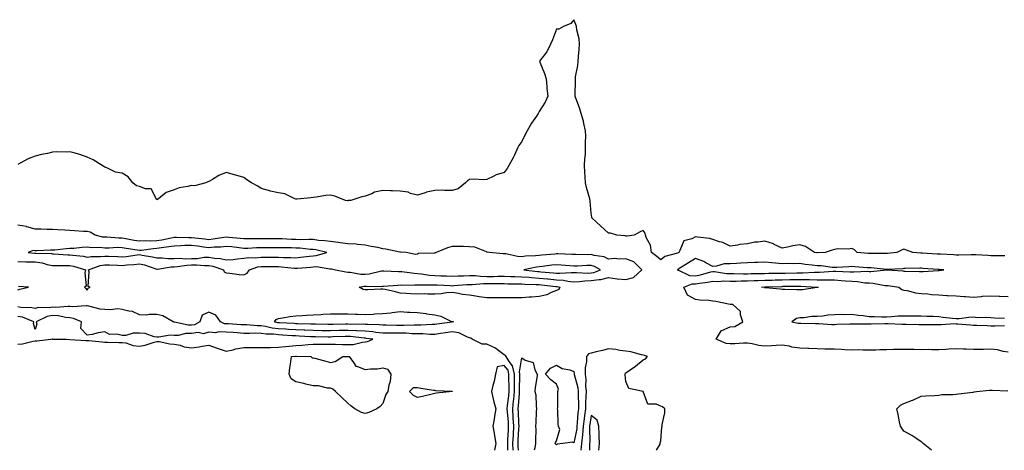
# Model space of a CAD drawing. Units: inches. Extents: x 860243 to 862883, y 7300538 to 7303178.
# Drawn here: x 860589 to 861156, y 7300538 to 7300786 of the extents above; entities that cross this region are included whole.
import ezdxf

# ---------------------------------------------------------------- set-up
doc = ezdxf.new("R2010")
doc.units = ezdxf.units.IN
doc.header["$MEASUREMENT"] = 0
doc.layers.add('Contour_86027300', color=7, linetype='Continuous', true_color=0x51816d)

msp = doc.modelspace()

# ---------------------------------------------------------------- linework, layer by layer
at = {"layer": 'Contour_86027300'}
for points in [[(861156.19, 7300650.06, 3374), (861150.04, 7300649.93, 3374), (861148.05, 7300649.97, 3374), (861146.26, 7300650.13, 3374), (861139.51, 7300650.46, 3374), (861138.05, 7300650.59, 3374), (861136.76, 7300650.63, 3374), (861129.57, 7300650.41, 3374), (861128.05, 7300650.45, 3374), (861126.66, 7300650.53, 3374), (861119.12, 7300650.85, 3374), (861118.05, 7300650.91, 3374), (861117.1, 7300650.97, 3374), (861108.45, 7300651.52, 3374), (861108.05, 7300651.54, 3374), (861107.68, 7300651.55, 3374), (861103.11, 7300651.92, 3374), (861099.46, 7300653.33, 3374), (861098.05, 7300653.87, 3374), (861096.7, 7300653.28, 3374), (861094.03, 7300651.92, 3374), (861088.62, 7300651.35, 3374), (861088.05, 7300651.3, 3374), (861087.47, 7300651.34, 3374), (861078.74, 7300651.24, 3374), (861078.05, 7300651.27, 3374), (861077.44, 7300651.31, 3374), (861071.19, 7300651.92, 3374), (861069.5, 7300653.38, 3374), (861068.05, 7300654.1, 3374), (861066.16, 7300653.81, 3374), (861060.06, 7300653.93, 3374), (861058.05, 7300653.71, 3374), (861056.73, 7300653.24, 3374), (861052.76, 7300651.92, 3374), (861048.32, 7300651.65, 3374), (861048.05, 7300651.66, 3374), (861047.82, 7300651.69, 3374), (861046.51, 7300651.92, 3374), (861041.47, 7300655.34, 3374), (861038.05, 7300656.27, 3374), (861034.19, 7300655.79, 3374), (861030.99, 7300654.87, 3374), (861028.05, 7300654.37, 3374), (861023.42, 7300656.55, 3374), (861022.95, 7300656.82, 3374), (861018.05, 7300658.4, 3374), (861013.93, 7300657.8, 3374), (861012.19, 7300657.78, 3374), (861008.05, 7300656.96, 3374), (861003.51, 7300656.46, 3374), (861002.28, 7300656.15, 3374), (860998.05, 7300655.54, 3374), (860993.86, 7300657.73, 3374), (860991.92, 7300658.05, 3374), (860988.05, 7300659.3, 3374), (860986.14, 7300660.02, 3374), (860979.33, 7300660.64, 3374), (860978.05, 7300660.95, 3374), (860975.89, 7300659.76, 3374), (860971.45, 7300658.52, 3374), (860969.09, 7300652.96, 3374), (860968.41, 7300651.92, 3374), (860968.18, 7300651.78, 3374), (860968.05, 7300651.71, 3374), (860967.66, 7300651.53, 3374), (860960.4, 7300649.57, 3374), (860958.05, 7300647.6, 3374), (860955.81, 7300649.67, 3374), (860952.66, 7300651.92, 3374), (860952.15, 7300656.02, 3374), (860949.85, 7300660.12, 3374), (860949.35, 7300661.92, 3374), (860949.07, 7300662.94, 3374), (860948.05, 7300664.52, 3374), (860946.16, 7300663.8, 3374), (860942.71, 7300661.92, 3374), (860938.71, 7300661.26, 3374), (860938.05, 7300661.36, 3374), (860937.63, 7300661.5, 3374), (860932.72, 7300661.92, 3374), (860929.24, 7300663.11, 3374), (860928.05, 7300663.09, 3374), (860923.34, 7300667.2, 3374), (860918.44, 7300671.92, 3374), (860918.39, 7300672.26, 3374), (860918.05, 7300674.47, 3374), (860917.55, 7300681.42, 3374), (860917.47, 7300681.92, 3374), (860917.26, 7300682.71, 3374), (860915.42, 7300689.28, 3374), (860914.74, 7300691.92, 3374), (860914.57, 7300695.41, 3374), (860914.31, 7300698.18, 3374), (860914.15, 7300701.92, 3374), (860914.3, 7300705.67, 3374), (860914.68, 7300708.55, 3374), (860914.84, 7300711.92, 3374), (860914.69, 7300715.28, 3374), (860914.91, 7300718.79, 3374), (860914.74, 7300721.92, 3374), (860913.73, 7300726.25, 3374), (860913.55, 7300727.43, 3374), (860912.25, 7300731.92, 3374), (860911.28, 7300735.14, 3374), (860909.18, 7300740.79, 3374), (860908.81, 7300741.92, 3374), (860908.76, 7300742.63, 3374), (860909.02, 7300750.94, 3374), (860908.97, 7300751.92, 3374), (860909.1, 7300752.96, 3374), (860910.37, 7300759.6, 3374), (860910.6, 7300761.92, 3374), (860910.82, 7300764.68, 3374), (860911.11, 7300768.85, 3374), (860911.37, 7300771.92, 3374), (860911.09, 7300774.96, 3374), (860909.81, 7300780.15, 3374), (860909.6, 7300781.92, 3374), (860909.22, 7300783.09, 3374), (860908.05, 7300785.93, 3374), (860906.3, 7300783.67, 3374), (860902.04, 7300781.92, 3374), (860899.45, 7300780.52, 3374), (860898.05, 7300780.38, 3374), (860895.72, 7300774.25, 3374), (860894.59, 7300771.92, 3374), (860892.54, 7300767.44, 3374), (860888.87, 7300762.74, 3374), (860888.28, 7300761.92, 3374), (860888.41, 7300761.56, 3374), (860891.15, 7300755.02, 3374), (860892.1, 7300751.92, 3374), (860892.53, 7300747.44, 3374), (860892.43, 7300746.3, 3374), (860893.08, 7300741.92, 3374), (860891.54, 7300738.42, 3374), (860888.05, 7300733.06, 3374), (860887.75, 7300732.22, 3374), (860887.57, 7300731.92, 3374), (860886.54, 7300730.41, 3374), (860883.62, 7300726.34, 3374), (860881.18, 7300721.92, 3374), (860880.14, 7300719.83, 3374), (860878.05, 7300715.73, 3374), (860876.41, 7300713.56, 3374), (860875.68, 7300711.92, 3374), (860873.62, 7300707.49, 3374), (860873.28, 7300706.69, 3374), (860870.73, 7300701.92, 3374), (860869.7, 7300700.27, 3374), (860868.05, 7300697.96, 3374), (860863.3, 7300696.67, 3374), (860861.97, 7300695.85, 3374), (860858.05, 7300693.98, 3374), (860856.2, 7300693.77, 3374), (860850.23, 7300694.1, 3374), (860848.05, 7300693.9, 3374), (860846.78, 7300693.19, 3374), (860845.67, 7300691.92, 3374), (860841.41, 7300688.55, 3374), (860838.05, 7300687.65, 3374), (860833.66, 7300687.54, 3374), (860832.22, 7300687.75, 3374), (860828.05, 7300687.58, 3374), (860823.27, 7300686.71, 3374), (860822.42, 7300686.29, 3374), (860818.05, 7300684.93, 3374), (860814.08, 7300685.89, 3374), (860812.67, 7300686.54, 3374), (860808.05, 7300687.17, 3374), (860803.61, 7300687.48, 3374), (860802.6, 7300687.37, 3374), (860798.05, 7300687.57, 3374), (860793.41, 7300686.56, 3374), (860791.8, 7300685.67, 3374), (860788.05, 7300684.26, 3374), (860786.03, 7300683.94, 3374), (860779.64, 7300681.92, 3374), (860778.22, 7300681.75, 3374), (860778.05, 7300681.71, 3374), (860777.86, 7300681.73, 3374), (860776.65, 7300681.92, 3374), (860770.43, 7300684.3, 3374), (860768.05, 7300684.95, 3374), (860765.27, 7300684.69, 3374), (860759.82, 7300683.69, 3374), (860758.05, 7300683.49, 3374), (860756.65, 7300683.32, 3374), (860748.8, 7300682.67, 3374), (860748.05, 7300682.59, 3374), (860747.05, 7300682.92, 3374), (860741.77, 7300685.64, 3374), (860738.05, 7300686.3, 3374), (860733.4, 7300687.27, 3374), (860732.3, 7300687.67, 3374), (860728.05, 7300688.8, 3374), (860726.17, 7300690.04, 3374), (860722.62, 7300691.92, 3374), (860719.95, 7300693.82, 3374), (860718.05, 7300695.02, 3374), (860713.57, 7300696.4, 3374), (860712.78, 7300696.66, 3374), (860708.05, 7300697.97, 3374), (860703.73, 7300696.24, 3374), (860700.07, 7300693.94, 3374), (860698.05, 7300692.8, 3374), (860697.43, 7300692.55, 3374), (860696.19, 7300691.92, 3374), (860689.72, 7300690.25, 3374), (860688.05, 7300690.41, 3374), (860685.94, 7300689.81, 3374), (860680.89, 7300689.08, 3374), (860678.05, 7300687.93, 3374), (860673.49, 7300686.48, 3374), (860668.98, 7300682.85, 3374), (860668.05, 7300682.2, 3374), (860664.72, 7300688.59, 3374), (860661.46, 7300688.51, 3374), (860658.05, 7300689.83, 3374), (860656.42, 7300690.3, 3374), (860654.26, 7300691.92, 3374), (860651.61, 7300695.48, 3374), (860648.05, 7300697.63, 3374), (860644.19, 7300698.06, 3374), (860639.3, 7300700.67, 3374), (860638.05, 7300700.97, 3374), (860637.46, 7300701.32, 3374), (860636.63, 7300701.92, 3374), (860631.36, 7300705.23, 3374), (860628.05, 7300706.86, 3374), (860624.25, 7300708.12, 3374), (860620.98, 7300708.99, 3374), (860618.05, 7300709.87, 3374), (860615.89, 7300709.75, 3374), (860610.19, 7300709.78, 3374), (860608.05, 7300709.64, 3374), (860605.05, 7300708.92, 3374), (860601.69, 7300708.28, 3374), (860598.05, 7300707.29, 3374), (860594.1, 7300705.87, 3374), (860589.38, 7300703.26, 3374), (860588.05, 7300702.61, 3374)], [(860588.05, 7300646.65, 3375), (860592.7, 7300646.57, 3375), (860593.36, 7300646.61, 3375), (860598.05, 7300646.54, 3375), (860602.07, 7300645.94, 3375), (860604.97, 7300645, 3375), (860608.05, 7300644.37, 3375), (860610.45, 7300644.32, 3375), (860615.48, 7300644.49, 3375), (860618.05, 7300644.44, 3375), (860620.18, 7300644.05, 3375), (860627.07, 7300641.92, 3375), (860626.58, 7300640.45, 3375), (860627.45, 7300632.53, 3375), (860626.45, 7300631.92, 3375), (860627.27, 7300631.15, 3375), (860628.05, 7300630.28, 3375), (860628.6, 7300631.37, 3375), (860629.6, 7300631.92, 3375), (860628.49, 7300632.37, 3375), (860629.19, 7300640.78, 3375), (860628.76, 7300641.92, 3375), (860635.5, 7300644.47, 3375), (860638.05, 7300644.84, 3375), (860640.84, 7300644.71, 3375), (860645.46, 7300644.51, 3375), (860648.05, 7300644.39, 3375), (860650.84, 7300644.71, 3375), (860654.9, 7300645.06, 3375), (860658.05, 7300645.46, 3375), (860660.92, 7300644.79, 3375), (860667.42, 7300642.55, 3375), (860668.05, 7300642.38, 3375), (860668.51, 7300642.38, 3375), (860676.26, 7300643.71, 3375), (860678.05, 7300643.73, 3375), (860679.95, 7300643.81, 3375), (860685.32, 7300644.65, 3375), (860688.05, 7300644.75, 3375), (860690.95, 7300644.82, 3375), (860695.57, 7300644.39, 3375), (860698.05, 7300644.48, 3375), (860700.23, 7300644.11, 3375), (860706.46, 7300641.92, 3375), (860706.84, 7300640.71, 3375), (860708.05, 7300640.13, 3375), (860710, 7300639.97, 3375), (860715.38, 7300639.24, 3375), (860718.05, 7300639.04, 3375), (860719.97, 7300640, 3375), (860721.32, 7300641.92, 3375), (860726.28, 7300643.69, 3375), (860728.05, 7300643.9, 3375), (860730.03, 7300643.89, 3375), (860736.16, 7300643.8, 3375), (860738.05, 7300643.8, 3375), (860739.83, 7300643.7, 3375), (860747.12, 7300642.85, 3375), (860748.05, 7300642.79, 3375), (860749.02, 7300642.89, 3375), (860756.47, 7300643.49, 3375), (860758.05, 7300643.67, 3375), (860759.89, 7300643.76, 3375), (860767.57, 7300642.41, 3375), (860768.05, 7300642.44, 3375), (860768.59, 7300642.46, 3375), (860770.86, 7300641.92, 3375), (860776.85, 7300640.72, 3375), (860778.05, 7300640.6, 3375), (860779.37, 7300640.6, 3375), (860785.54, 7300639.41, 3375), (860788.05, 7300639.41, 3375), (860790.35, 7300639.63, 3375), (860797.36, 7300641.24, 3375), (860798.05, 7300641.31, 3375), (860798.64, 7300641.32, 3375), (860807.06, 7300640.93, 3375), (860808.05, 7300640.95, 3375), (860809.07, 7300640.89, 3375), (860816.08, 7300639.96, 3375), (860818.05, 7300639.86, 3375), (860820.3, 7300639.66, 3375), (860824.97, 7300638.84, 3375), (860828.05, 7300638.63, 3375), (860831.46, 7300638.51, 3375), (860834.57, 7300638.44, 3375), (860838.05, 7300638.32, 3375), (860841.48, 7300638.48, 3375), (860844.65, 7300638.52, 3375), (860848.05, 7300638.68, 3375), (860851.39, 7300638.58, 3375), (860854.32, 7300638.19, 3375), (860858.05, 7300638.1, 3375), (860861.82, 7300638.15, 3375), (860864.34, 7300638.21, 3375), (860868.05, 7300638.26, 3375), (860871.81, 7300638.16, 3375), (860874.19, 7300638.05, 3375), (860878.05, 7300637.96, 3375), (860882.33, 7300637.63, 3375), (860883.61, 7300637.49, 3375), (860888.05, 7300637.18, 3375), (860892.84, 7300636.71, 3375), (860893.31, 7300636.66, 3375), (860898.05, 7300636.18, 3375), (860902.05, 7300635.92, 3375), (860904.62, 7300635.35, 3375), (860908.05, 7300635.05, 3375), (860911.33, 7300635.2, 3375), (860914.38, 7300635.59, 3375), (860918.05, 7300635.74, 3375), (860922.54, 7300636.4, 3375), (860923.6, 7300636.37, 3375), (860928.05, 7300637.41, 3375), (860932.9, 7300636.77, 3375), (860933.19, 7300636.78, 3375), (860938.05, 7300636.3, 3375), (860942.39, 7300637.58, 3375), (860947.13, 7300641.92, 3375), (860942.59, 7300646.46, 3375), (860938.05, 7300648.27, 3375), (860934.17, 7300648.03, 3375), (860931.49, 7300648.48, 3375), (860928.05, 7300648.14, 3375), (860925.44, 7300649.31, 3375), (860919.83, 7300650.14, 3375), (860918.05, 7300650.67, 3375), (860916.77, 7300650.64, 3375), (860909.21, 7300650.77, 3375), (860908.05, 7300650.74, 3375), (860906.95, 7300650.82, 3375), (860898.93, 7300651.03, 3375), (860898.05, 7300651.09, 3375), (860897.12, 7300650.99, 3375), (860889.64, 7300650.34, 3375), (860888.05, 7300650.15, 3375), (860886.06, 7300649.93, 3375), (860880.23, 7300649.74, 3375), (860878.05, 7300649.45, 3375), (860875.7, 7300649.58, 3375), (860868.88, 7300651.09, 3375), (860868.05, 7300651.15, 3375), (860867.33, 7300651.21, 3375), (860859.55, 7300651.92, 3375), (860858.23, 7300652.1, 3375), (860858.05, 7300652.13, 3375), (860857.79, 7300652.18, 3375), (860851.02, 7300654.89, 3375), (860848.05, 7300655.24, 3375), (860844.61, 7300655.36, 3375), (860841.39, 7300655.26, 3375), (860838.05, 7300655.4, 3375), (860835.33, 7300654.63, 3375), (860828.73, 7300651.92, 3375), (860828.32, 7300651.65, 3375), (860828.05, 7300651.57, 3375), (860827.58, 7300651.45, 3375), (860818.67, 7300651.3, 3375), (860818.05, 7300651.02, 3375), (860816.92, 7300650.79, 3375), (860811.5, 7300651.92, 3375), (860808.23, 7300652.1, 3375), (860808.05, 7300652.1, 3375), (860807.83, 7300652.13, 3375), (860799.88, 7300653.76, 3375), (860798.05, 7300654.08, 3375), (860795.28, 7300654.69, 3375), (860791.43, 7300655.3, 3375), (860788.05, 7300656.18, 3375), (860783.5, 7300656.47, 3375), (860782.81, 7300656.68, 3375), (860778.05, 7300656.86, 3375), (860773.61, 7300657.48, 3375), (860772.35, 7300657.61, 3375), (860768.05, 7300658.19, 3375), (860764.82, 7300658.69, 3375), (860761.08, 7300658.89, 3375), (860758.05, 7300659.29, 3375), (860755.52, 7300659.39, 3375), (860750.74, 7300659.22, 3375), (860748.05, 7300659.32, 3375), (860745.54, 7300659.41, 3375), (860740.19, 7300659.77, 3375), (860738.05, 7300659.85, 3375), (860735.97, 7300659.84, 3375), (860730.23, 7300659.74, 3375), (860728.05, 7300659.73, 3375), (860725.82, 7300659.69, 3375), (860720.2, 7300659.77, 3375), (860718.05, 7300659.72, 3375), (860716.08, 7300659.95, 3375), (860709.41, 7300660.56, 3375), (860708.05, 7300660.71, 3375), (860706.68, 7300660.55, 3375), (860700.48, 7300659.49, 3375), (860698.05, 7300659.25, 3375), (860695.69, 7300659.56, 3375), (860689.89, 7300660.07, 3375), (860688.05, 7300660.3, 3375), (860686.4, 7300660.27, 3375), (860679.45, 7300660.51, 3375), (860678.05, 7300660.48, 3375), (860676.31, 7300660.18, 3375), (860670.89, 7300659.08, 3375), (860668.05, 7300658.63, 3375), (860664.6, 7300658.47, 3375), (860661.4, 7300658.57, 3375), (860658.05, 7300658.39, 3375), (860655.02, 7300658.89, 3375), (860650.23, 7300659.74, 3375), (860648.05, 7300660.11, 3375), (860646.26, 7300660.12, 3375), (860639.34, 7300660.63, 3375), (860638.05, 7300660.64, 3375), (860636.89, 7300660.76, 3375), (860632.62, 7300661.92, 3375), (860629.69, 7300663.56, 3375), (860628.05, 7300663.97, 3375), (860625.91, 7300664.07, 3375), (860620.59, 7300664.46, 3375), (860618.05, 7300664.56, 3375), (860615.14, 7300664.83, 3375), (860610.99, 7300664.86, 3375), (860608.05, 7300665.18, 3375), (860604.79, 7300665.17, 3375), (860601.49, 7300665.36, 3375), (860598.05, 7300665.36, 3375), (860593.29, 7300666.68, 3375), (860592.96, 7300666.83, 3375), (860588.05, 7300667.67, 3375)], [(861158.05, 7300594.43, 3374), (861155.17, 7300594.8, 3374), (861151.96, 7300595.83, 3374), (861148.05, 7300596.16, 3374), (861143.85, 7300596.12, 3374), (861142.26, 7300596.13, 3374), (861138.05, 7300596.09, 3374), (861133.79, 7300596.18, 3374), (861132.4, 7300596.27, 3374), (861128.05, 7300596.35, 3374), (861123.8, 7300596.18, 3374), (861122.25, 7300596.12, 3374), (861118.05, 7300595.94, 3374), (861114.06, 7300595.91, 3374), (861112.1, 7300595.97, 3374), (861108.05, 7300595.94, 3374), (861103.95, 7300596.02, 3374), (861102.18, 7300596.05, 3374), (861098.05, 7300596.13, 3374), (861094, 7300595.97, 3374), (861092.12, 7300595.98, 3374), (861088.05, 7300595.84, 3374), (861084.16, 7300595.82, 3374), (861081.78, 7300595.65, 3374), (861078.05, 7300595.62, 3374), (861074.39, 7300595.58, 3374), (861071.89, 7300595.76, 3374), (861068.05, 7300595.72, 3374), (861064.07, 7300595.89, 3374), (861062.11, 7300595.98, 3374), (861058.05, 7300596.17, 3374), (861053.67, 7300596.3, 3374), (861052.44, 7300596.31, 3374), (861048.05, 7300596.45, 3374), (861043.32, 7300596.65, 3374), (861042.78, 7300596.65, 3374), (861038.05, 7300596.87, 3374), (861033.57, 7300597.44, 3374), (861032.09, 7300597.89, 3374), (861028.05, 7300598.58, 3374), (861024.55, 7300598.42, 3374), (861021.77, 7300598.2, 3374), (861018.05, 7300598.03, 3374), (861014.54, 7300598.41, 3374), (861010.67, 7300599.3, 3374), (861008.05, 7300599.65, 3374), (861005.8, 7300599.66, 3374), (861000.74, 7300599.23, 3374), (860998.05, 7300599.24, 3374), (860995.7, 7300599.58, 3374), (860989.94, 7300601.92, 3374), (860992.85, 7300606.71, 3374), (860992.91, 7300607.07, 3374), (860993.17, 7300607.04, 3374), (860998.05, 7300609.08, 3374), (861000.66, 7300609.31, 3374), (861005.31, 7300611.92, 3374), (861003.94, 7300616.03, 3374), (861003.97, 7300617.85, 3374), (860999.5, 7300621.92, 3374), (860998.13, 7300622, 3374), (860998.05, 7300622.01, 3374), (860997.95, 7300622.03, 3374), (860989.74, 7300623.61, 3374), (860988.05, 7300623.95, 3374), (860985.66, 7300624.31, 3374), (860980.53, 7300624.4, 3374), (860978.05, 7300624.92, 3374), (860973.43, 7300627.3, 3374), (860971.43, 7300631.92, 3374), (860976.13, 7300633.84, 3374), (860978.05, 7300633.8, 3374), (860980.35, 7300634.22, 3374), (860985.19, 7300634.78, 3374), (860988.05, 7300635.42, 3374), (860991.39, 7300635.26, 3374), (860994.47, 7300635.5, 3374), (860998.05, 7300635.37, 3374), (861001.54, 7300635.41, 3374), (861004.44, 7300635.52, 3374), (861008.05, 7300635.56, 3374), (861011.82, 7300635.69, 3374), (861014.14, 7300635.83, 3374), (861018.05, 7300635.95, 3374), (861022.18, 7300636.05, 3374), (861023.85, 7300636.12, 3374), (861028.05, 7300636.22, 3374), (861032.42, 7300636.29, 3374), (861033.67, 7300636.3, 3374), (861038.05, 7300636.37, 3374), (861042.48, 7300636.35, 3374), (861043.69, 7300636.28, 3374), (861048.05, 7300636.25, 3374), (861052.37, 7300636.24, 3374), (861053.87, 7300636.1, 3374), (861058.05, 7300636.09, 3374), (861061.96, 7300635.84, 3374), (861064.37, 7300635.6, 3374), (861068.05, 7300635.34, 3374), (861071.31, 7300635.18, 3374), (861075.46, 7300634.52, 3374), (861078.05, 7300634.35, 3374), (861080.38, 7300634.25, 3374), (861086.99, 7300632.98, 3374), (861088.05, 7300632.92, 3374), (861088.96, 7300632.83, 3374), (861095.19, 7300631.92, 3374), (861096.74, 7300630.61, 3374), (861098.05, 7300630.26, 3374), (861099.92, 7300630.05, 3374), (861104.73, 7300628.6, 3374), (861108.05, 7300628.35, 3374), (861111.89, 7300628.07, 3374), (861113.87, 7300627.74, 3374), (861118.05, 7300627.51, 3374), (861122.75, 7300627.21, 3374), (861123.24, 7300627.11, 3374), (861128.05, 7300626.9, 3374), (861132.64, 7300626.51, 3374), (861133.43, 7300626.54, 3374), (861138.05, 7300626.23, 3374), (861142.69, 7300626.56, 3374), (861143.3, 7300626.68, 3374), (861148.05, 7300626.94, 3374), (861152.87, 7300626.74, 3374), (861153.22, 7300626.75, 3374), (861158.05, 7300626.58, 3374)], [(860588.05, 7300630.49, 3375), (860589.24, 7300630.73, 3375), (860594.22, 7300631.92, 3375), (860588.48, 7300632.35, 3375)], [(860873.11, 7300538, 3375), (860872.99, 7300541.92, 3375), (860873.24, 7300546.72, 3375), (860873.27, 7300547.13, 3375), (860873.52, 7300551.92, 3375), (860873.23, 7300556.74, 3375), (860873.22, 7300557.09, 3375), (860872.91, 7300561.92, 3375), (860873.39, 7300566.58, 3375), (860873.44, 7300567.31, 3375), (860873.89, 7300571.92, 3375), (860873.85, 7300576.12, 3375), (860873.88, 7300577.75, 3375), (860873.84, 7300581.92, 3375), (860872.81, 7300586.69, 3375), (860870.85, 7300589.13, 3375), (860869.1, 7300591.92, 3375), (860868.75, 7300592.62, 3375), (860868.05, 7300592.94, 3375), (860864.16, 7300595.81, 3375), (860862.92, 7300596.79, 3375), (860858.05, 7300599.18, 3375), (860855.34, 7300599.21, 3375), (860849.51, 7300601.92, 3375), (860848.7, 7300602.56, 3375), (860848.05, 7300602.73, 3375), (860846.88, 7300603.08, 3375), (860841.81, 7300605.68, 3375), (860838.05, 7300606.3, 3375), (860834.24, 7300605.73, 3375), (860831.37, 7300605.24, 3375), (860828.05, 7300604.72, 3375), (860825.24, 7300604.73, 3375), (860821.16, 7300605.04, 3375), (860818.05, 7300605.05, 3375), (860814.83, 7300605.13, 3375), (860811.58, 7300605.46, 3375), (860808.05, 7300605.54, 3375), (860804.42, 7300605.54, 3375), (860801.64, 7300605.51, 3375), (860798.05, 7300605.51, 3375), (860794.08, 7300605.89, 3375), (860792.28, 7300606.15, 3375), (860788.05, 7300606.51, 3375), (860783.19, 7300606.78, 3375), (860782.94, 7300606.81, 3375), (860778.05, 7300607.06, 3375), (860773.05, 7300606.92, 3375), (860768.05, 7300606.79, 3375), (860763.09, 7300606.88, 3375), (860763.01, 7300606.88, 3375), (860758.05, 7300606.97, 3375), (860753.31, 7300607.17, 3375), (860752.78, 7300607.19, 3375), (860748.05, 7300607.39, 3375), (860743.76, 7300607.63, 3375), (860742.26, 7300607.71, 3375), (860738.05, 7300607.94, 3375), (860734.5, 7300608.37, 3375), (860730.67, 7300609.3, 3375), (860728.05, 7300609.69, 3375), (860725.86, 7300609.73, 3375), (860719.79, 7300610.18, 3375), (860718.05, 7300610.21, 3375), (860716.45, 7300610.32, 3375), (860709.24, 7300610.73, 3375), (860708.05, 7300610.81, 3375), (860706.99, 7300610.86, 3375), (860704.68, 7300611.92, 3375), (860702.03, 7300615.9, 3375), (860698.05, 7300617.57, 3375), (860694.19, 7300615.78, 3375), (860692.8, 7300611.92, 3375), (860689.77, 7300610.19, 3375), (860688.05, 7300609.99, 3375), (860686.1, 7300609.97, 3375), (860678.18, 7300611.79, 3375), (860677.93, 7300611.79, 3375), (860677.54, 7300611.92, 3375), (860671.59, 7300615.46, 3375), (860668.05, 7300616.12, 3375), (860663.73, 7300616.24, 3375), (860662.02, 7300615.88, 3375), (860658.05, 7300616.07, 3375), (860653.96, 7300617.83, 3375), (860651.93, 7300618.04, 3375), (860648.05, 7300619.1, 3375), (860645.56, 7300619.43, 3375), (860641.16, 7300618.8, 3375), (860638.05, 7300619.06, 3375), (860635.46, 7300619.33, 3375), (860629, 7300620.96, 3375), (860628.05, 7300621.1, 3375), (860627.38, 7300621.25, 3375), (860619.43, 7300620.53, 3375), (860618.05, 7300620.72, 3375), (860616.95, 7300620.82, 3375), (860609.75, 7300620.22, 3375), (860608.05, 7300620.33, 3375), (860606.1, 7300619.97, 3375), (860599.84, 7300620.13, 3375), (860598.05, 7300619.58, 3375), (860596.2, 7300620.07, 3375), (860589.69, 7300620.28, 3375), (860588.05, 7300620.58, 3375)], [(860588.05, 7300599.02, 3376), (860590.66, 7300599.3, 3376), (860596.93, 7300600.81, 3376), (860598.05, 7300600.96, 3376), (860598.94, 7300601.03, 3376), (860607.01, 7300601.92, 3376), (860607.86, 7300602.11, 3376), (860608.05, 7300602.02, 3376), (860608.18, 7300602.06, 3376), (860615.8, 7300601.92, 3376), (860618.02, 7300601.89, 3376), (860618.08, 7300601.89, 3376), (860627.38, 7300601.26, 3376), (860628.05, 7300601.23, 3376), (860628.84, 7300601.13, 3376), (860636.57, 7300600.44, 3376), (860638.05, 7300600.24, 3376), (860639.69, 7300600.28, 3376), (860646.22, 7300600.09, 3376), (860648.05, 7300600.12, 3376), (860650.16, 7300599.81, 3376), (860654.51, 7300598.38, 3376), (860658.05, 7300598.03, 3376), (860661.42, 7300598.55, 3376), (860666.49, 7300600.36, 3376), (860668.05, 7300600.7, 3376), (860669.37, 7300600.6, 3376), (860675.48, 7300599.35, 3376), (860678.05, 7300599.21, 3376), (860681.5, 7300598.46, 3376), (860683.8, 7300597.67, 3376), (860688.05, 7300597.02, 3376), (860692.47, 7300597.51, 3376), (860694.07, 7300597.95, 3376), (860698.05, 7300598.53, 3376), (860702.86, 7300596.73, 3376), (860703.39, 7300596.59, 3376), (860708.05, 7300595.05, 3376), (860712.07, 7300595.93, 3376), (860713.6, 7300596.37, 3376), (860718.05, 7300597.2, 3376), (860722.75, 7300597.21, 3376), (860723.32, 7300597.18, 3376), (860728.05, 7300597.2, 3376), (860732.7, 7300597.27, 3376), (860733.43, 7300597.29, 3376), (860738.05, 7300597.36, 3376), (860742.16, 7300597.81, 3376), (860744.14, 7300598, 3376), (860748.05, 7300598.42, 3376), (860751.43, 7300598.54, 3376), (860755.06, 7300598.93, 3376), (860758.05, 7300599.05, 3376), (860760.92, 7300599.05, 3376), (860765.3, 7300599.18, 3376), (860768.05, 7300599.18, 3376), (860770.83, 7300599.15, 3376), (860775.01, 7300598.87, 3376), (860778.05, 7300598.84, 3376), (860781.04, 7300598.93, 3376), (860786.42, 7300600.29, 3376), (860788.05, 7300600.37, 3376), (860789.33, 7300600.64, 3376), (860792.35, 7300601.92, 3376), (860788.59, 7300602.47, 3376), (860788.05, 7300602.51, 3376), (860787.42, 7300602.55, 3376), (860779.57, 7300603.44, 3376), (860778.05, 7300603.52, 3376), (860776.49, 7300603.48, 3376), (860769.38, 7300603.25, 3376), (860768.05, 7300603.22, 3376), (860766.73, 7300603.24, 3376), (860759.47, 7300603.34, 3376), (860758.05, 7300603.37, 3376), (860756.54, 7300603.43, 3376), (860749.94, 7300603.8, 3376), (860748.05, 7300603.89, 3376), (860745.97, 7300604, 3376), (860740.45, 7300604.32, 3376), (860738.05, 7300604.45, 3376), (860735.17, 7300604.8, 3376), (860731.03, 7300604.9, 3376), (860728.05, 7300605.35, 3376), (860724.57, 7300605.41, 3376), (860721.41, 7300605.28, 3376), (860718.05, 7300605.35, 3376), (860714.38, 7300605.59, 3376), (860711.91, 7300605.79, 3376), (860708.05, 7300606.04, 3376), (860703.72, 7300606.25, 3376), (860701.74, 7300605.61, 3376), (860698.05, 7300606.02, 3376), (860694.85, 7300605.12, 3376), (860691.93, 7300605.81, 3376), (860688.05, 7300605.34, 3376), (860684.67, 7300605.3, 3376), (860680.32, 7300604.19, 3376), (860678.05, 7300604.15, 3376), (860675.7, 7300604.27, 3376), (860669.21, 7300603.08, 3376), (860668.05, 7300603.18, 3376), (860666.57, 7300603.39, 3376), (860661.33, 7300605.2, 3376), (860658.05, 7300605.49, 3376), (860654.46, 7300605.51, 3376), (860650.23, 7300604.1, 3376), (860648.05, 7300604.12, 3376), (860645.12, 7300604.85, 3376), (860640.78, 7300604.64, 3376), (860638.05, 7300606.22, 3376), (860634.3, 7300605.67, 3376), (860630.9, 7300604.77, 3376), (860628.05, 7300604.26, 3376), (860624.33, 7300608.2, 3376), (860624.78, 7300611.92, 3376), (860620.04, 7300613.91, 3376), (860618.05, 7300614.18, 3376), (860615.58, 7300614.39, 3376), (860611.47, 7300615.34, 3376), (860608.05, 7300615.56, 3376), (860604.97, 7300615, 3376), (860598.65, 7300611.92, 3376), (860599.06, 7300610.9, 3376), (860598.05, 7300607.63, 3376), (860597.1, 7300610.96, 3376), (860597.25, 7300611.92, 3376), (860590.7, 7300614.57, 3376), (860588.05, 7300615.05, 3376)], [(861156.01, 7300613.95, 3374), (861150.23, 7300614.11, 3374), (861148.05, 7300614.19, 3374), (861145.5, 7300614.47, 3374), (861140.4, 7300614.26, 3374), (861138.05, 7300614.63, 3374), (861135.44, 7300614.53, 3374), (861129.85, 7300613.72, 3374), (861128.05, 7300613.63, 3374), (861126.06, 7300613.9, 3374), (861120.65, 7300614.52, 3374), (861118.05, 7300614.9, 3374), (861114.96, 7300615.02, 3374), (861111.22, 7300615.08, 3374), (861108.05, 7300615.2, 3374), (861104.66, 7300615.31, 3374), (861101.29, 7300615.16, 3374), (861098.05, 7300615.29, 3374), (861094.78, 7300615.19, 3374), (861090.93, 7300614.8, 3374), (861088.05, 7300614.71, 3374), (861085.27, 7300614.69, 3374), (861081.05, 7300614.93, 3374), (861078.05, 7300614.91, 3374), (861074.51, 7300615.46, 3374), (861071.68, 7300615.55, 3374), (861068.05, 7300616.29, 3374), (861063.9, 7300616.07, 3374), (861062.37, 7300616.24, 3374), (861058.05, 7300616.08, 3374), (861054.17, 7300615.8, 3374), (861051.38, 7300615.25, 3374), (861048.05, 7300614.96, 3374), (861045.02, 7300614.95, 3374), (861040.42, 7300614.29, 3374), (861038.05, 7300614.29, 3374), (861036.17, 7300613.8, 3374), (861033.51, 7300611.92, 3374), (861037.25, 7300611.12, 3374), (861038.05, 7300611.26, 3374), (861038.68, 7300611.3, 3374), (861047.07, 7300610.93, 3374), (861048.05, 7300610.98, 3374), (861048.98, 7300610.99, 3374), (861056.63, 7300610.5, 3374), (861058.05, 7300610.5, 3374), (861059.4, 7300610.57, 3374), (861066.94, 7300610.82, 3374), (861068.05, 7300610.87, 3374), (861069.17, 7300610.81, 3374), (861077.01, 7300610.88, 3374), (861078.05, 7300610.82, 3374), (861079.1, 7300610.87, 3374), (861087.14, 7300611.01, 3374), (861088.05, 7300611.06, 3374), (861088.98, 7300610.98, 3374), (861096.84, 7300610.71, 3374), (861098.05, 7300610.6, 3374), (861099.36, 7300610.61, 3374), (861106.61, 7300610.48, 3374), (861108.05, 7300610.48, 3374), (861109.52, 7300610.45, 3374), (861116.64, 7300610.51, 3374), (861118.05, 7300610.47, 3374), (861119.5, 7300610.46, 3374), (861127.05, 7300610.92, 3374), (861128.05, 7300610.91, 3374), (861129.12, 7300610.85, 3374), (861136.31, 7300610.18, 3374), (861138.05, 7300610.07, 3374), (861139.95, 7300610.02, 3374), (861145.95, 7300609.82, 3374), (861148.05, 7300609.76, 3374), (861150.33, 7300609.63, 3374), (861155.92, 7300609.79, 3374)], [(860955.67, 7300538, 3375), (860957.68, 7300541.55, 3375), (860957.81, 7300541.92, 3375), (860957.68, 7300542.29, 3375), (860958.05, 7300543.52, 3375), (860958.71, 7300551.26, 3375), (860958.9, 7300551.92, 3375), (860958.9, 7300552.77, 3375), (860960.4, 7300559.58, 3375), (860960.4, 7300561.92, 3375), (860959.07, 7300562.95, 3375), (860958.05, 7300563.44, 3375), (860955.42, 7300564.55, 3375), (860950.62, 7300564.49, 3375), (860948.05, 7300571.8, 3375), (860948.02, 7300571.89, 3375), (860947.88, 7300571.92, 3375), (860939.68, 7300573.55, 3375), (860938.05, 7300577.56, 3375), (860937.56, 7300581.43, 3375), (860937.33, 7300581.92, 3375), (860937.69, 7300582.28, 3375), (860938.05, 7300582.61, 3375), (860940.55, 7300584.42, 3375), (860943.47, 7300586.5, 3375), (860948.05, 7300590.06, 3375), (860949.32, 7300590.65, 3375), (860950.4, 7300591.92, 3375), (860948.76, 7300592.63, 3375), (860948.05, 7300592.75, 3375), (860947.06, 7300592.91, 3375), (860940.9, 7300594.77, 3375), (860938.05, 7300595.08, 3375), (860934.47, 7300595.5, 3375), (860932.19, 7300596.06, 3375), (860928.05, 7300596.42, 3375), (860924.5, 7300595.46, 3375), (860920.82, 7300594.69, 3375), (860918.05, 7300594.01, 3375), (860916.51, 7300593.46, 3375), (860915.39, 7300591.92, 3375), (860915.32, 7300589.2, 3375), (860914.55, 7300585.42, 3375), (860914.49, 7300581.92, 3375), (860914.93, 7300578.8, 3375), (860914.77, 7300575.19, 3375), (860915.11, 7300571.92, 3375), (860915.04, 7300568.91, 3375), (860914.76, 7300565.21, 3375), (860914.7, 7300561.92, 3375), (860914.24, 7300558.11, 3375), (860913.91, 7300556.06, 3375), (860913.46, 7300551.92, 3375), (860913.06, 7300546.93, 3375), (860913.06, 7300546.91, 3375), (860912.55, 7300541.92, 3375), (860912.15, 7300538, 3375)], [(860876.16, 7300538, 3374), (860876.05, 7300539.93, 3374), (860875.99, 7300541.92, 3374), (860876.1, 7300543.87, 3374), (860876.42, 7300550.29, 3374), (860876.51, 7300551.92, 3374), (860876.41, 7300553.56, 3374), (860876.22, 7300560.08, 3374), (860876.1, 7300561.92, 3374), (860876.28, 7300563.69, 3374), (860876.75, 7300570.62, 3374), (860876.88, 7300571.92, 3374), (860876.87, 7300573.1, 3374), (860877.03, 7300580.89, 3374), (860877.02, 7300581.92, 3374), (860876.73, 7300583.24, 3374), (860878.05, 7300591.16, 3374), (860879.98, 7300589.99, 3374), (860884.65, 7300588.52, 3374), (860885.62, 7300584.34, 3374), (860886.96, 7300581.92, 3374), (860886.94, 7300580.81, 3374), (860885.71, 7300574.25, 3374), (860885.68, 7300571.92, 3374), (860886.12, 7300569.99, 3374), (860886.29, 7300563.68, 3374), (860886.58, 7300561.92, 3374), (860886.43, 7300560.3, 3374), (860886.12, 7300553.85, 3374), (860885.93, 7300551.92, 3374), (860886.14, 7300550.01, 3374), (860885.91, 7300544.07, 3374), (860886.08, 7300541.92, 3374), (860885.54, 7300539.41, 3374), (860885.22, 7300538, 3374)], [(860870.07, 7300538, 3376), (860870.05, 7300539.93, 3376), (860869.98, 7300541.92, 3376), (860870.09, 7300543.96, 3376), (860870.41, 7300549.57, 3376), (860870.53, 7300551.92, 3376), (860870.39, 7300554.26, 3376), (860869.83, 7300560.14, 3376), (860869.72, 7300561.92, 3376), (860869.91, 7300563.78, 3376), (860870.64, 7300569.32, 3376), (860870.9, 7300571.92, 3376), (860870.87, 7300574.74, 3376), (860870.69, 7300579.27, 3376), (860870.67, 7300581.92, 3376), (860870.2, 7300584.07, 3376), (860868.05, 7300586.74, 3376), (860863.84, 7300586.13, 3376), (860862.92, 7300581.92, 3376), (860862.18, 7300577.79, 3376), (860861.38, 7300575.25, 3376), (860860.62, 7300571.92, 3376), (860861.5, 7300568.47, 3376), (860861.98, 7300565.86, 3376), (860863.17, 7300561.92, 3376), (860862.32, 7300557.65, 3376), (860862.14, 7300556.01, 3376), (860861.44, 7300551.92, 3376), (860862.17, 7300547.8, 3376), (860862.46, 7300546.33, 3376), (860863.21, 7300541.92, 3376), (860862.46, 7300538, 3376)], [(861113.83, 7300538, 3374), (861109.09, 7300541.92, 3374), (861108.55, 7300542.42, 3374), (861108.05, 7300542.82, 3374), (861105.44, 7300544.53, 3374), (861102.61, 7300546.48, 3374), (861098.05, 7300549.07, 3374), (861096.85, 7300550.72, 3374), (861096.08, 7300551.92, 3374), (861095.52, 7300554.45, 3374), (861094.72, 7300558.59, 3374), (861093.92, 7300561.92, 3374), (861095.97, 7300564, 3374), (861098.05, 7300565.01, 3374), (861102.99, 7300566.86, 3374), (861103.08, 7300566.89, 3374), (861108.05, 7300569.2, 3374), (861110.57, 7300569.4, 3374), (861115.7, 7300569.58, 3374), (861118.05, 7300569.74, 3374), (861119.92, 7300570.05, 3374), (861126.25, 7300570.12, 3374), (861128.05, 7300570.35, 3374), (861129.49, 7300570.48, 3374), (861137.64, 7300571.51, 3374), (861138.05, 7300571.56, 3374), (861138.39, 7300571.58, 3374), (861139.77, 7300571.92, 3374), (861147.37, 7300572.6, 3374), (861148.05, 7300572.6, 3374), (861148.75, 7300572.62, 3374), (861157.79, 7300572.18, 3374)], [(860922.38, 7300538, 3376), (860922.9, 7300541.92, 3376), (860922.56, 7300546.43, 3376), (860922.67, 7300547.3, 3376), (860922.44, 7300551.92, 3376), (860921.52, 7300555.39, 3376), (860918.05, 7300558, 3376), (860917.2, 7300552.78, 3376), (860917.1, 7300551.92, 3376), (860917.02, 7300550.89, 3376), (860917.23, 7300542.74, 3376), (860917.15, 7300541.92, 3376), (860917.05, 7300540.91, 3376), (860917.01, 7300538, 3376)]]:
    msp.add_polyline3d(points, dxfattribs=at)
for points in [[(860758.05, 7300650.04, 3376), (860759.85, 7300650.12, 3376), (860765.97, 7300651.92, 3376), (860759.54, 7300653.4, 3376), (860758.05, 7300653.6, 3376), (860756.3, 7300653.67, 3376), (860750.46, 7300654.32, 3376), (860748.05, 7300654.41, 3376), (860745.47, 7300654.5, 3376), (860740.62, 7300654.49, 3376), (860738.05, 7300654.58, 3376), (860735.4, 7300654.57, 3376), (860730.74, 7300654.61, 3376), (860728.05, 7300654.6, 3376), (860725.43, 7300654.55, 3376), (860720.39, 7300654.25, 3376), (860718.05, 7300654.21, 3376), (860715.47, 7300654.5, 3376), (860711.19, 7300655.06, 3376), (860708.05, 7300655.41, 3376), (860704.91, 7300655.05, 3376), (860701.03, 7300654.9, 3376), (860698.05, 7300654.61, 3376), (860694.96, 7300655.01, 3376), (860691.67, 7300655.54, 3376), (860688.05, 7300655.98, 3376), (860684.08, 7300655.89, 3376), (860681.84, 7300655.71, 3376), (860678.05, 7300655.62, 3376), (860674.9, 7300655.07, 3376), (860670.65, 7300654.52, 3376), (860668.05, 7300654.1, 3376), (860665.97, 7300654, 3376), (860659.25, 7300653.12, 3376), (860658.05, 7300653.05, 3376), (860656.69, 7300653.29, 3376), (860650.4, 7300654.27, 3376), (860648.05, 7300654.67, 3376), (860645.28, 7300654.69, 3376), (860640.55, 7300654.42, 3376), (860638.05, 7300654.45, 3376), (860635.23, 7300654.73, 3376), (860630.71, 7300654.58, 3376), (860628.05, 7300654.96, 3376), (860625.11, 7300654.86, 3376), (860620.35, 7300654.22, 3376), (860618.05, 7300654.13, 3376), (860615.95, 7300654.02, 3376), (860609.35, 7300653.22, 3376), (860608.05, 7300653.14, 3376), (860606.82, 7300653.15, 3376), (860599, 7300652.87, 3376), (860598.05, 7300652.88, 3376), (860596.85, 7300653.12, 3376), (860594, 7300651.92, 3376), (860597.68, 7300651.55, 3376), (860598.05, 7300651.54, 3376), (860598.49, 7300651.48, 3376), (860607.45, 7300651.32, 3376), (860608.05, 7300651.2, 3376), (860608.78, 7300651.19, 3376), (860616.74, 7300650.61, 3376), (860618.05, 7300650.59, 3376), (860619.68, 7300650.29, 3376), (860625.82, 7300649.69, 3376), (860628.05, 7300649.19, 3376), (860630.29, 7300649.67, 3376), (860635.65, 7300649.52, 3376), (860638.05, 7300649.87, 3376), (860640.2, 7300649.77, 3376), (860645.63, 7300649.51, 3376), (860648.05, 7300649.39, 3376), (860650.32, 7300649.65, 3376), (860656.75, 7300650.62, 3376), (860658.05, 7300650.79, 3376), (860659.52, 7300650.45, 3376), (860665.62, 7300649.49, 3376), (860668.05, 7300648.81, 3376), (860671.11, 7300648.85, 3376), (860674.48, 7300648.35, 3376), (860678.05, 7300648.38, 3376), (860681.43, 7300648.54, 3376), (860684.45, 7300648.32, 3376), (860688.05, 7300648.44, 3376), (860691.44, 7300648.53, 3376), (860695.23, 7300649.11, 3376), (860698.05, 7300649.2, 3376), (860701.34, 7300648.63, 3376), (860704.62, 7300648.48, 3376), (860708.05, 7300647.69, 3376), (860712.07, 7300647.9, 3376), (860714.45, 7300648.32, 3376), (860718.05, 7300648.56, 3376), (860720.89, 7300649.08, 3376), (860724.93, 7300648.8, 3376), (860728.05, 7300649.18, 3376), (860730.81, 7300649.17, 3376), (860735.34, 7300649.21, 3376), (860738.05, 7300649.2, 3376), (860740.93, 7300649.04, 3376), (860745.16, 7300649.03, 3376), (860748.05, 7300648.84, 3376), (860750.83, 7300649.14, 3376), (860755.94, 7300649.81, 3376)], [(861118.05, 7300641.59, 3375), (861118.4, 7300641.58, 3375), (861120.95, 7300641.92, 3375), (861118.27, 7300642.14, 3375), (861118.05, 7300642.15, 3375), (861117.8, 7300642.17, 3375), (861108.87, 7300642.74, 3375), (861108.05, 7300642.79, 3375), (861107.15, 7300642.82, 3375), (861098.72, 7300642.59, 3375), (861098.05, 7300642.61, 3375), (861097.41, 7300642.55, 3375), (861088.15, 7300642.03, 3375), (861088.05, 7300642.02, 3375), (861087.95, 7300642.02, 3375), (861079.11, 7300642.98, 3375), (861078.05, 7300643.03, 3375), (861076.84, 7300643.13, 3375), (861069.73, 7300643.6, 3375), (861068.05, 7300643.74, 3375), (861066.28, 7300643.69, 3375), (861059.39, 7300643.26, 3375), (861058.05, 7300643.22, 3375), (861056.68, 7300643.29, 3375), (861050.36, 7300644.22, 3375), (861048.05, 7300644.31, 3375), (861045.3, 7300644.67, 3375), (861041.18, 7300645.05, 3375), (861038.05, 7300645.48, 3375), (861034.56, 7300645.41, 3375), (861031.66, 7300645.52, 3375), (861028.05, 7300645.46, 3375), (861024.16, 7300645.81, 3375), (861021.98, 7300645.85, 3375), (861018.05, 7300646.28, 3375), (861013.91, 7300646.06, 3375), (861012.22, 7300646.09, 3375), (861008.05, 7300645.9, 3375), (861004.26, 7300645.71, 3375), (861001.75, 7300645.61, 3375), (860998.05, 7300645.44, 3375), (860994.65, 7300645.32, 3375), (860990.1, 7300643.97, 3375), (860988.05, 7300643.85, 3375), (860984.08, 7300645.89, 3375), (860982.78, 7300646.65, 3375), (860978.05, 7300648.45, 3375), (860973.98, 7300645.99, 3375), (860968.55, 7300642.42, 3375), (860968.05, 7300642.1, 3375), (860967.93, 7300642.05, 3375), (860967.79, 7300641.92, 3375), (860967.89, 7300641.75, 3375), (860968.05, 7300641.7, 3375), (860968.29, 7300641.68, 3375), (860974.72, 7300638.59, 3375), (860978.05, 7300638.51, 3375), (860980.93, 7300639.04, 3375), (860986.9, 7300640.77, 3375), (860988.05, 7300641.02, 3375), (860988.99, 7300640.98, 3375), (860995.98, 7300639.85, 3375), (860998.05, 7300639.77, 3375), (861000.17, 7300639.8, 3375), (861005.8, 7300639.66, 3375), (861008.05, 7300639.69, 3375), (861010.21, 7300639.76, 3375), (861015.94, 7300639.81, 3375), (861018.05, 7300639.88, 3375), (861020.05, 7300639.93, 3375), (861026.1, 7300639.98, 3375), (861028.05, 7300640.02, 3375), (861029.92, 7300640.05, 3375), (861036.31, 7300640.18, 3375), (861038.05, 7300640.21, 3375), (861039.77, 7300640.2, 3375), (861046.66, 7300640.53, 3375), (861048.05, 7300640.52, 3375), (861049.45, 7300640.52, 3375), (861057.32, 7300641.19, 3375), (861058.05, 7300641.19, 3375), (861058.83, 7300641.14, 3375), (861066.96, 7300640.84, 3375), (861068.05, 7300640.76, 3375), (861069.27, 7300640.7, 3375), (861077.2, 7300641.07, 3375), (861078.05, 7300641.02, 3375), (861078.99, 7300640.98, 3375), (861087.96, 7300641.83, 3375), (861088.05, 7300641.83, 3375), (861088.15, 7300641.82, 3375), (861097.42, 7300641.3, 3375), (861098.05, 7300641.23, 3375), (861098.79, 7300641.18, 3375), (861107.07, 7300640.94, 3375), (861108.05, 7300640.88, 3375), (861109.1, 7300640.87, 3375), (861117.71, 7300641.59, 3375)], [(860918.05, 7300640.15, 3376), (860919.58, 7300640.39, 3376), (860923.42, 7300641.92, 3376), (860919.98, 7300643.84, 3376), (860918.05, 7300644.41, 3376), (860915.61, 7300644.36, 3376), (860910.17, 7300644.04, 3376), (860908.05, 7300643.99, 3376), (860905.82, 7300644.15, 3376), (860900.82, 7300644.68, 3376), (860898.05, 7300644.87, 3376), (860895.39, 7300644.58, 3376), (860889.99, 7300643.86, 3376), (860888.05, 7300643.64, 3376), (860886.5, 7300643.46, 3376), (860879.26, 7300641.92, 3376), (860887.12, 7300640.99, 3376), (860888.05, 7300640.93, 3376), (860889.15, 7300640.83, 3376), (860896.38, 7300640.25, 3376), (860898.05, 7300640.07, 3376), (860900.02, 7300639.95, 3376), (860906.57, 7300640.44, 3376), (860908.05, 7300640.31, 3376), (860909.59, 7300640.38, 3376), (860916.22, 7300640.08, 3376)], [(860898.05, 7300629.95, 3374), (860894.93, 7300628.8, 3374), (860892.44, 7300627.53, 3374), (860888.05, 7300626.51, 3374), (860883.74, 7300626.23, 3374), (860882.29, 7300626.17, 3374), (860878.05, 7300625.88, 3374), (860874.11, 7300625.87, 3374), (860872.01, 7300625.88, 3374), (860868.05, 7300625.86, 3374), (860864.13, 7300625.85, 3374), (860861.97, 7300625.84, 3374), (860858.05, 7300625.83, 3374), (860853.52, 7300626.45, 3374), (860852.63, 7300626.5, 3374), (860848.05, 7300627.26, 3374), (860843.91, 7300627.78, 3374), (860841.6, 7300628.38, 3374), (860838.05, 7300628.92, 3374), (860834.78, 7300628.65, 3374), (860831.79, 7300628.18, 3374), (860828.05, 7300627.92, 3374), (860824, 7300627.87, 3374), (860821.97, 7300628, 3374), (860818.05, 7300627.95, 3374), (860814.27, 7300628.13, 3374), (860811.59, 7300628.38, 3374), (860808.05, 7300628.57, 3374), (860805.38, 7300629.24, 3374), (860799.47, 7300630.5, 3374), (860798.05, 7300630.84, 3374), (860796.96, 7300630.83, 3374), (860789.53, 7300630.45, 3374), (860788.05, 7300630.43, 3374), (860786.78, 7300630.65, 3374), (860784.44, 7300631.92, 3374), (860787.47, 7300632.5, 3374), (860788.05, 7300632.5, 3374), (860788.69, 7300632.55, 3374), (860797.61, 7300632.36, 3374), (860798.05, 7300632.42, 3374), (860798.56, 7300632.43, 3374), (860806.82, 7300633.15, 3374), (860808.05, 7300633.18, 3374), (860809.24, 7300633.11, 3374), (860816.62, 7300633.36, 3374), (860818.05, 7300633.29, 3374), (860819.31, 7300633.18, 3374), (860826.63, 7300633.34, 3374), (860828.05, 7300633.24, 3374), (860829.33, 7300633.2, 3374), (860837.15, 7300632.82, 3374), (860838.05, 7300632.79, 3374), (860838.96, 7300632.83, 3374), (860846.52, 7300633.44, 3374), (860848.05, 7300633.52, 3374), (860849.6, 7300633.47, 3374), (860855.97, 7300634, 3374), (860858.05, 7300633.95, 3374), (860860.11, 7300633.98, 3374), (860866, 7300633.96, 3374), (860868.05, 7300633.99, 3374), (860870.07, 7300633.94, 3374), (860876.07, 7300633.89, 3374), (860878.05, 7300633.84, 3374), (860879.84, 7300633.71, 3374), (860886.43, 7300633.54, 3374), (860888.05, 7300633.43, 3374), (860889.43, 7300633.3, 3374), (860897.65, 7300632.32, 3374), (860898.05, 7300632.28, 3374), (860898.39, 7300632.26, 3374), (860899.91, 7300631.92, 3374), (860899.4, 7300630.57, 3374)], [(861048.05, 7300631.77, 3373), (861047.9, 7300631.76, 3373), (861039.57, 7300630.41, 3373), (861038.05, 7300630.32, 3373), (861036.47, 7300630.34, 3373), (861029.4, 7300630.57, 3373), (861028.05, 7300630.59, 3373), (861026.87, 7300630.74, 3373), (861018.37, 7300631.6, 3373), (861018.05, 7300631.64, 3373), (861017.78, 7300631.65, 3373), (861016.08, 7300631.92, 3373), (861017.94, 7300632.03, 3373), (861018.05, 7300632.04, 3373), (861018.17, 7300632.04, 3373), (861027.57, 7300632.4, 3373), (861028.05, 7300632.41, 3373), (861028.55, 7300632.42, 3373), (861037.44, 7300632.54, 3373), (861038.05, 7300632.55, 3373), (861038.67, 7300632.54, 3373), (861048, 7300631.97, 3373), (861048.1, 7300631.97, 3373), (861048.65, 7300631.92, 3373), (861048.18, 7300631.79, 3373)], [(860838.05, 7300611.87, 3374), (860837.99, 7300611.86, 3374), (860829.3, 7300610.67, 3374), (860828.05, 7300610.47, 3374), (860826.61, 7300610.48, 3374), (860819.92, 7300610.05, 3374), (860818.05, 7300610.05, 3374), (860816.24, 7300610.1, 3374), (860810.13, 7300609.84, 3374), (860808.05, 7300609.9, 3374), (860806.03, 7300609.9, 3374), (860799.99, 7300609.99, 3374), (860798.05, 7300609.99, 3374), (860796.28, 7300610.15, 3374), (860789.59, 7300610.39, 3374), (860788.05, 7300610.51, 3374), (860786.72, 7300610.59, 3374), (860779.45, 7300610.52, 3374), (860778.05, 7300610.59, 3374), (860776.68, 7300610.55, 3374), (860769.57, 7300610.41, 3374), (860768.05, 7300610.37, 3374), (860766.52, 7300610.39, 3374), (860759.42, 7300610.54, 3374), (860758.05, 7300610.57, 3374), (860756.76, 7300610.63, 3374), (860749.12, 7300610.86, 3374), (860748.05, 7300610.89, 3374), (860747.08, 7300610.95, 3374), (860738.57, 7300611.4, 3374), (860738.05, 7300611.43, 3374), (860737.61, 7300611.48, 3374), (860735.82, 7300611.92, 3374), (860736.66, 7300613.31, 3374), (860738.05, 7300613.9, 3374), (860740.32, 7300614.2, 3374), (860744.88, 7300615.09, 3374), (860748.05, 7300615.45, 3374), (860751.76, 7300615.63, 3374), (860754.12, 7300615.86, 3374), (860758.05, 7300616.03, 3374), (860762.42, 7300616.29, 3374), (860763.6, 7300616.37, 3374), (860768.05, 7300616.63, 3374), (860772.73, 7300616.6, 3374), (860773.42, 7300616.55, 3374), (860778.05, 7300616.52, 3374), (860782.49, 7300616.36, 3374), (860783.64, 7300616.32, 3374), (860788.05, 7300616.18, 3374), (860792.57, 7300616.44, 3374), (860793.44, 7300616.53, 3374), (860798.05, 7300616.77, 3374), (860802.75, 7300617.22, 3374), (860803.47, 7300617.34, 3374), (860808.05, 7300617.84, 3374), (860812.37, 7300617.6, 3374), (860813.74, 7300617.61, 3374), (860818.05, 7300617.34, 3374), (860822.86, 7300616.73, 3374), (860823.32, 7300616.65, 3374), (860828.05, 7300615.98, 3374), (860831.45, 7300615.32, 3374), (860837.71, 7300612.26, 3374), (860838.05, 7300612.14, 3374), (860838.25, 7300612.13, 3374), (860838.82, 7300611.92, 3374), (860838.11, 7300611.86, 3374)], [(860788.05, 7300559.14, 3375), (860785.91, 7300559.78, 3375), (860782.09, 7300561.92, 3375), (860779.7, 7300563.57, 3375), (860778.05, 7300565.1, 3375), (860774.44, 7300568.32, 3375), (860770.95, 7300571.92, 3375), (860769.39, 7300573.26, 3375), (860768.05, 7300573.69, 3375), (860766.25, 7300573.73, 3375), (860761.15, 7300575.03, 3375), (860758.05, 7300575.06, 3375), (860753.89, 7300576.08, 3375), (860752.57, 7300576.44, 3375), (860748.05, 7300577.44, 3375), (860745.34, 7300579.21, 3375), (860744.21, 7300581.92, 3375), (860744.57, 7300585.4, 3375), (860745.14, 7300589.01, 3375), (860745.47, 7300591.92, 3375), (860747.79, 7300592.18, 3375), (860748.05, 7300592.21, 3375), (860748.35, 7300592.22, 3375), (860756.61, 7300591.92, 3375), (860757.44, 7300591.3, 3375), (860758.05, 7300591.25, 3375), (860758.96, 7300591, 3375), (860765.39, 7300589.25, 3375), (860768.05, 7300588.58, 3375), (860770.74, 7300589.23, 3375), (860775.17, 7300591.92, 3375), (860777.94, 7300592.03, 3375), (860778.05, 7300592.03, 3375), (860778.16, 7300592.04, 3375), (860778.8, 7300591.92, 3375), (860781.32, 7300588.65, 3375), (860782.58, 7300586.44, 3375), (860783.61, 7300586.35, 3375), (860788.05, 7300584.44, 3375), (860790.98, 7300584.85, 3375), (860794.99, 7300584.98, 3375), (860798.05, 7300585.52, 3375), (860800.81, 7300584.67, 3375), (860802.75, 7300581.92, 3375), (860802.28, 7300577.69, 3375), (860801.61, 7300575.48, 3375), (860801.06, 7300571.92, 3375), (860799.9, 7300570.06, 3375), (860798.05, 7300564.97, 3375), (860796.66, 7300563.31, 3375), (860794.64, 7300561.92, 3375), (860790.12, 7300559.85, 3375)], [(860898.05, 7300541.11, 3374), (860897.7, 7300541.58, 3374), (860897.37, 7300541.92, 3374), (860897.45, 7300542.52, 3374), (860898.05, 7300543.45, 3374), (860900.03, 7300549.94, 3374), (860899.26, 7300551.92, 3374), (860899.09, 7300552.96, 3374), (860898.83, 7300561.14, 3374), (860898.73, 7300561.92, 3374), (860898.78, 7300562.64, 3374), (860898.78, 7300571.19, 3374), (860898.83, 7300571.92, 3374), (860899.24, 7300573.11, 3374), (860898.05, 7300576.04, 3374), (860894.74, 7300578.61, 3374), (860891.72, 7300581.92, 3374), (860894.62, 7300585.35, 3374), (860898.05, 7300587.07, 3374), (860901.28, 7300585.15, 3374), (860905.7, 7300584.27, 3374), (860908.05, 7300583.43, 3374), (860908.26, 7300582.13, 3374), (860908.26, 7300581.92, 3374), (860908.29, 7300581.68, 3374), (860910.36, 7300574.23, 3374), (860910.6, 7300571.92, 3374), (860910.54, 7300569.43, 3374), (860910.72, 7300564.59, 3374), (860910.67, 7300561.92, 3374), (860910.39, 7300559.58, 3374), (860910.04, 7300553.91, 3374), (860909.82, 7300551.92, 3374), (860909.69, 7300550.28, 3374), (860908.05, 7300542.33, 3374), (860907.21, 7300542.76, 3374), (860901.75, 7300541.92, 3374), (860898.43, 7300541.54, 3374)], [(860838.05, 7300571.84, 3375), (860837.96, 7300571.83, 3375), (860829.05, 7300570.92, 3375), (860828.05, 7300570.69, 3375), (860826.5, 7300570.38, 3375), (860820.99, 7300568.98, 3375), (860818.05, 7300568.42, 3375), (860815.77, 7300569.63, 3375), (860813.57, 7300571.92, 3375), (860815.78, 7300574.19, 3375), (860818.05, 7300574.25, 3375), (860819.93, 7300573.8, 3375), (860827.26, 7300572.71, 3375), (860828.05, 7300572.55, 3375), (860828.51, 7300572.38, 3375), (860838.01, 7300571.96, 3375), (860838.05, 7300571.95, 3375), (860838.07, 7300571.94, 3375), (860838.08, 7300571.92, 3375)]]:
    msp.add_polyline3d(points, close=True, dxfattribs=at)

doc.saveas('drawing.dxf')
